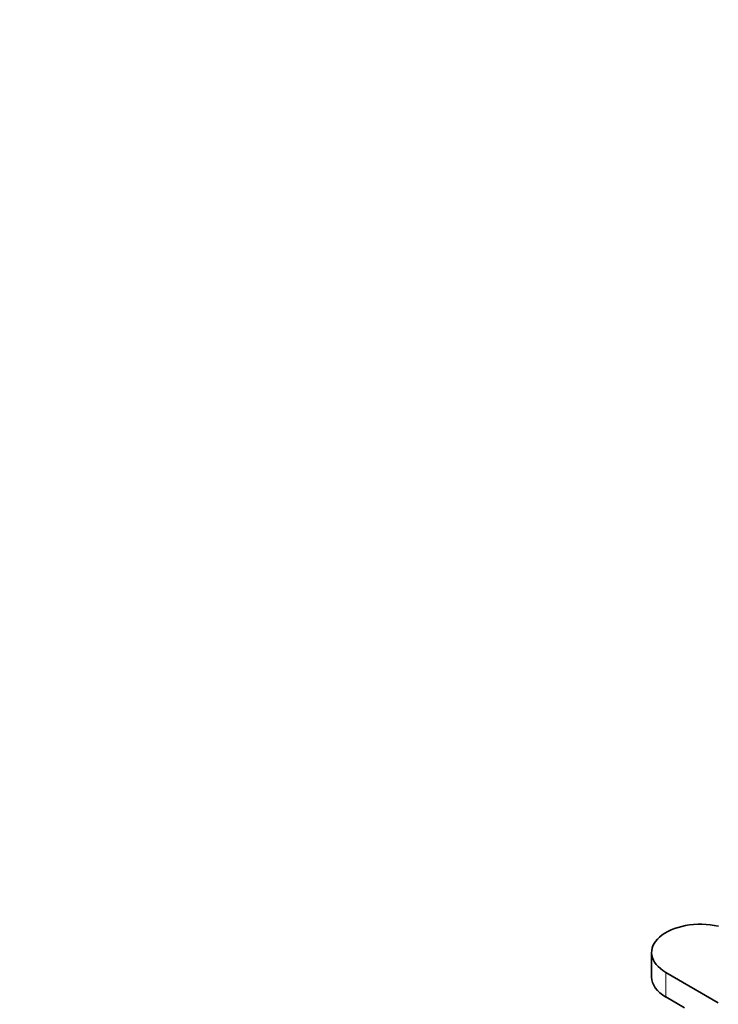
# Model space of a CAD drawing. Units: millimetres. Extents: x 0 to 1555, y 0 to 2127.
# Drawn here: x 1244 to 1337, y 507 to 638 of the extents above; entities that cross this region are included whole.
import ezdxf
from ezdxf import colors
from ezdxf.entities.mleader import LeaderData, LeaderLine
from ezdxf.math import Vec2, Vec3

# ---------------------------------------------------------------- set-up
doc = ezdxf.new("R2010")
doc.units = ezdxf.units.MM
doc.layers.add('DV6_Défaut', color=7, linetype='Continuous')
doc.layers.add('Défaut', color=7, linetype='Continuous')

# ---------------------------------------------------------------- blocks, each defined once
blk = doc.blocks.new('_DOT')
at = {"color": 0}
blk.add_line((0, 0), (-1, 0), dxfattribs=at)
at = {"color": 0, "const_width": 0.333}
blk.add_lwpolyline([(-0.1665, 0, 1), (0.1665, 0, 1)], format="xyb", close=True, dxfattribs=at)
blk = doc.blocks.new('SE5')
at = {"layer": 'DV6_Défaut', "color": 7, "linetype": 'Continuous', "lineweight": 35}
for p, q in [((1327.9, 514.26), (1327.9, 510.99)), ((1336.77, 507.58), (1329.8, 511.6)), ((1329.8, 508.34), (1332.27, 506.91))]:
    blk.add_line(p, q, dxfattribs=at)
at = {"layer": 'DV6_Défaut', "color": 7, "linetype": 'Continuous', "lineweight": 18}
blk.add_line((1329.8, 511.6), (1329.8, 508.34), dxfattribs=at)
at = {"layer": 'DV6_Défaut', "color": 7, "linetype": 'Continuous', "lineweight": 35}
for centre, start_param in [((1334.4, 514.26), 1.196199), ((1334.4, 510.99), 3.141593)]:
    blk.add_ellipse(centre, major_axis=(6.5, 0), ratio=0.57735, start_param=start_param, end_param=3.926991, dxfattribs=at)

msp = doc.modelspace()

# ---------------------------------------------------------------- block references
at = {"layer": 'Défaut'}
msp.add_blockref('SE5', (0, 0), dxfattribs=at)

# ---------------------------------------------------------------- leaders
at = {"layer": 'Défaut', "color": 7, "linetype": 'Continuous', "lineweight": 18}
ml = msp.add_multileader_mtext('Standard', dxfattribs=at)
ml.set_content('{\\pxsm0.9;\\fSolid Edge ISO|b1||i0||c0|p34;\\W1.;21/12/2016\\P}', color=256)
ml.set_leader_properties()
ml.set_arrow_properties(name='DOT')
ml.build(insert=Vec2(0, 0))
ml.multileader.update_dxf_attribs({"leader_type": 0, "dogleg_length": 0, "arrow_head_size": 12})
ctx = ml.context
ctx.base_point, ctx.char_height, ctx.arrow_head_size, ctx.landing_gap_size = Vec3(1220.29, 2120.03), 12, 12, 4.2
notes = []
notes.append((ctx, [(0, (0, 0, 0), (0, 0), (1, 0), 1, [])]))
ctx.mtext.insert = Vec3(1222.29, 2126.15)
for ctx, leaders in notes:
    for number, flags, end, landing, length, lines in leaders:
        leader = LeaderData()
        leader.index, (leader.has_last_leader_line, leader.has_dogleg_vector, leader.attachment_direction) = number, flags
        leader.last_leader_point, leader.dogleg_vector, leader.dogleg_length = Vec3(end), Vec3(landing), length
        for number, points, colour, breaks in lines:
            line = LeaderLine()
            line.index, line.vertices, line.color, line.breaks = number, Vec3.list(points), colors.encode_raw_color(colour), breaks
            leader.lines.append(line)
        ctx.leaders.append(leader)

doc.saveas('drawing.dxf')
